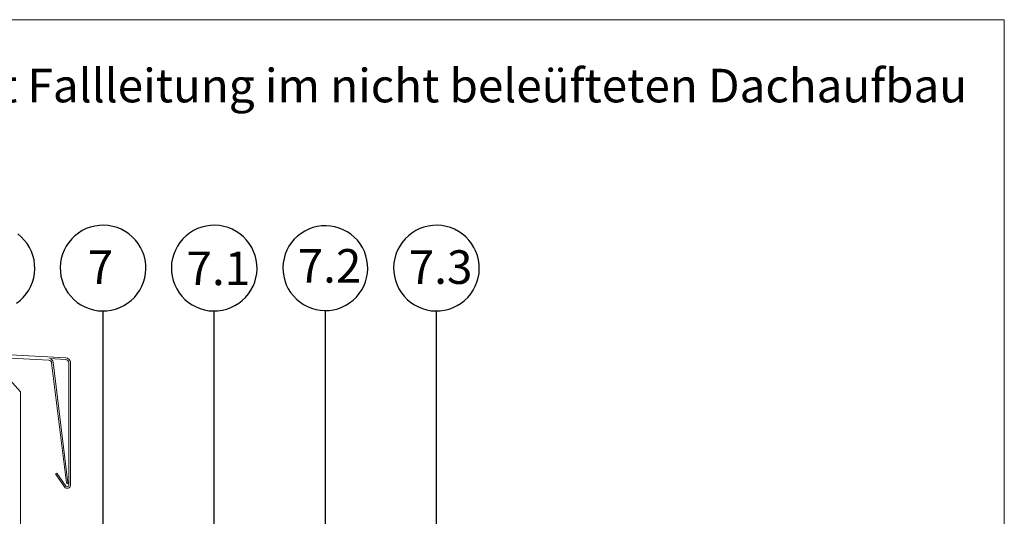
# Model space of a CAD drawing. Units: millimetres. Extents: x 144 to 1536, y 104 to 2267.
# Drawn here: x 916 to 1536, y 1954 to 2267 of the extents above; entities that cross this region are included whole.
import ezdxf

# ---------------------------------------------------------------- set-up
doc = ezdxf.new("R2010")
doc.units = ezdxf.units.MM
doc.header["$LTSCALE"] = 8
doc.linetypes.add('SLD-Durchgehend', pattern=[0])
doc.styles.add('SLDTEXTSTYLE0', font='TXT', dxfattribs={"width": 0.605})

# ---------------------------------------------------------------- blocks, each defined once
blk = doc.blocks.new('SW_BROKEN_VIEW_0')
at = {"color": 0, "linetype": 'SLD-Durchgehend'}
for p, q in [((527.09, 1066.75), (524.35, 1066.06)), ((529.89, 1067.14), (527.09, 1066.75)), ((532.72, 1067.24), (529.89, 1067.14)), ((535.54, 1067.04), (532.72, 1067.24)), ((538.32, 1066.55), (535.54, 1067.04)), ((597.09, 1066.75), (594.35, 1066.06)), ((599.89, 1067.14), (597.09, 1066.75)), ((602.72, 1067.24), (599.89, 1067.14)), ((605.54, 1067.04), (602.72, 1067.24)), ((608.32, 1066.55), (605.54, 1067.04)), ((669.92, 1066.85), (667.15, 1066.46)), ((672.71, 1066.94), (669.92, 1066.85)), ((675.5, 1066.75), (672.71, 1066.94)), ((678.25, 1066.26), (675.5, 1066.75)), ((737.09, 1066.75), (734.35, 1066.06)), ((739.89, 1067.14), (737.09, 1066.75)), ((742.72, 1067.24), (739.89, 1067.14)), ((745.54, 1067.04), (742.72, 1067.24)), ((748.32, 1066.55), (745.54, 1067.04)), ((480.66, 1059.99), (478.49, 1061.8)), ((514.53, 1060.62), (512.5, 1058.66)), ((516.76, 1062.36), (514.53, 1060.62)), ((519.16, 1063.86), (516.76, 1062.36)), ((521.7, 1065.1), (519.16, 1063.86)), ((524.35, 1066.06), (521.7, 1065.1)), ((541.04, 1065.77), (538.32, 1066.55)), ((543.66, 1064.71), (541.04, 1065.77)), ((546.15, 1063.39), (543.66, 1064.71)), ((548.49, 1061.8), (546.15, 1063.39)), ((550.66, 1059.99), (548.49, 1061.8)), ((584.53, 1060.62), (582.5, 1058.66)), ((586.76, 1062.36), (584.53, 1060.62)), ((589.16, 1063.86), (586.76, 1062.36)), ((591.7, 1065.1), (589.16, 1063.86)), ((594.35, 1066.06), (591.7, 1065.1)), ((611.04, 1065.77), (608.32, 1066.55)), ((613.66, 1064.71), (611.04, 1065.77)), ((616.15, 1063.39), (613.66, 1064.71)), ((618.49, 1061.8), (616.15, 1063.39)), ((620.66, 1059.99), (618.49, 1061.8)), ((656.93, 1062.12), (654.72, 1060.4)), ((659.3, 1063.6), (656.93, 1062.12)), ((661.81, 1064.82), (659.3, 1063.6)), ((664.44, 1065.78), (661.81, 1064.82)), ((667.15, 1066.46), (664.44, 1065.78)), ((680.94, 1065.49), (678.25, 1066.26)), ((683.53, 1064.45), (680.94, 1065.49)), ((686, 1063.13), (683.53, 1064.45)), ((688.32, 1061.57), (686, 1063.13)), ((690.46, 1059.77), (688.32, 1061.57)), ((724.53, 1060.62), (722.5, 1058.66)), ((726.76, 1062.36), (724.53, 1060.62)), ((729.16, 1063.86), (726.76, 1062.36)), ((731.7, 1065.1), (729.16, 1063.86)), ((734.35, 1066.06), (731.7, 1065.1)), ((751.04, 1065.77), (748.32, 1066.55)), ((753.66, 1064.71), (751.04, 1065.77)), ((756.15, 1063.39), (753.66, 1064.71)), ((758.49, 1061.8), (756.15, 1063.39)), ((760.66, 1059.99), (758.49, 1061.8)), ((482.62, 1057.96), (480.66, 1059.99)), ((484.36, 1055.73), (482.62, 1057.96)), ((485.86, 1053.33), (484.36, 1055.73)), ((510.68, 1056.49), (509.1, 1054.15)), ((512.5, 1058.66), (510.68, 1056.49)), ((552.62, 1057.96), (550.66, 1059.99)), ((554.36, 1055.73), (552.62, 1057.96)), ((555.86, 1053.33), (554.36, 1055.73)), ((580.68, 1056.49), (579.1, 1054.15)), ((582.5, 1058.66), (580.68, 1056.49)), ((622.62, 1057.96), (620.66, 1059.99)), ((624.36, 1055.73), (622.62, 1057.96)), ((625.86, 1053.33), (624.36, 1055.73)), ((650.92, 1056.31), (649.35, 1054)), ((652.71, 1058.46), (650.92, 1056.31)), ((654.72, 1060.4), (652.71, 1058.46)), ((692.4, 1057.76), (690.46, 1059.77)), ((694.12, 1055.56), (692.4, 1057.76)), ((695.6, 1053.19), (694.12, 1055.56)), ((720.68, 1056.49), (719.1, 1054.15)), ((722.5, 1058.66), (720.68, 1056.49)), ((762.62, 1057.96), (760.66, 1059.99)), ((764.36, 1055.73), (762.62, 1057.96)), ((765.86, 1053.33), (764.36, 1055.73)), ((487.1, 1050.79), (485.86, 1053.33)), ((488.07, 1048.14), (487.1, 1050.79)), ((488.75, 1045.39), (488.07, 1048.14)), ((506.72, 1049.03), (505.94, 1046.32)), ((507.78, 1051.65), (506.72, 1049.03)), ((509.1, 1054.15), (507.78, 1051.65)), ((557.1, 1050.79), (555.86, 1053.33)), ((558.07, 1048.14), (557.1, 1050.79)), ((558.75, 1045.39), (558.07, 1048.14)), ((576.72, 1049.03), (575.94, 1046.32)), ((577.78, 1051.65), (576.72, 1049.03)), ((579.1, 1054.15), (577.78, 1051.65)), ((627.1, 1050.79), (625.86, 1053.33)), ((628.07, 1048.14), (627.1, 1050.79)), ((628.75, 1045.39), (628.07, 1048.14)), ((646.99, 1048.94), (646.22, 1046.25)), ((648.04, 1051.53), (646.99, 1048.94)), ((649.35, 1054), (648.04, 1051.53)), ((696.83, 1050.68), (695.6, 1053.19)), ((697.78, 1048.05), (696.83, 1050.68)), ((716.72, 1049.03), (715.94, 1046.32)), ((717.78, 1051.65), (716.72, 1049.03)), ((719.1, 1054.15), (717.78, 1051.65)), ((767.1, 1050.79), (765.86, 1053.33)), ((768.07, 1048.14), (767.1, 1050.79)), ((768.75, 1045.39), (768.07, 1048.14)), ((489.14, 1042.59), (488.75, 1045.39)), ((489.24, 1039.77), (489.14, 1042.59)), ((505.45, 1043.53), (505.25, 1040.71)), ((505.94, 1046.32), (505.45, 1043.53)), ((559.14, 1042.59), (558.75, 1045.39)), ((559.24, 1039.77), (559.14, 1042.59)), ((575.45, 1043.53), (575.25, 1040.71)), ((575.94, 1046.32), (575.45, 1043.53)), ((629.14, 1042.59), (628.75, 1045.39)), ((629.24, 1039.77), (629.14, 1042.59)), ((645.74, 1043.5), (645.54, 1040.71)), ((646.22, 1046.25), (645.74, 1043.5)), ((698.46, 1045.34), (697.78, 1048.05)), ((698.85, 1042.57), (698.46, 1045.34)), ((698.95, 1039.78), (698.85, 1042.57)), ((715.45, 1043.53), (715.25, 1040.71)), ((715.94, 1046.32), (715.45, 1043.53)), ((769.14, 1042.59), (768.75, 1045.39)), ((769.24, 1039.77), (769.14, 1042.59)), ((488.55, 1034.17), (489.04, 1036.95)), ((489.04, 1036.95), (489.24, 1039.77)), ((505.25, 1040.71), (505.35, 1037.89)), ((505.35, 1037.89), (505.74, 1035.09)), ((558.55, 1034.17), (559.04, 1036.95)), ((559.04, 1036.95), (559.24, 1039.77)), ((575.25, 1040.71), (575.35, 1037.89)), ((575.35, 1037.89), (575.74, 1035.09)), ((628.55, 1034.17), (629.04, 1036.95)), ((629.04, 1036.95), (629.24, 1039.77)), ((645.54, 1040.71), (645.64, 1037.91)), ((645.64, 1037.91), (646.03, 1035.15)), ((698.27, 1034.23), (698.75, 1036.99)), ((698.75, 1036.99), (698.95, 1039.78)), ((715.25, 1040.71), (715.35, 1037.89)), ((715.35, 1037.89), (715.74, 1035.09)), ((768.55, 1034.17), (769.04, 1036.95)), ((769.04, 1036.95), (769.24, 1039.77)), ((486.72, 1028.83), (487.77, 1031.45)), ((487.77, 1031.45), (488.55, 1034.17)), ((505.74, 1035.09), (506.43, 1032.35)), ((506.43, 1032.35), (507.39, 1029.69)), ((507.39, 1029.69), (508.63, 1027.15)), ((556.72, 1028.83), (557.77, 1031.45)), ((557.77, 1031.45), (558.55, 1034.17)), ((575.74, 1035.09), (576.43, 1032.35)), ((576.43, 1032.35), (577.39, 1029.69)), ((577.39, 1029.69), (578.63, 1027.15)), ((626.72, 1028.83), (627.77, 1031.45)), ((627.77, 1031.45), (628.55, 1034.17)), ((646.03, 1035.15), (646.71, 1032.43)), ((646.71, 1032.43), (647.66, 1029.81)), ((647.66, 1029.81), (648.89, 1027.29)), ((696.45, 1028.96), (697.5, 1031.55)), ((697.5, 1031.55), (698.27, 1034.23)), ((715.74, 1035.09), (716.43, 1032.35)), ((716.43, 1032.35), (717.39, 1029.69)), ((717.39, 1029.69), (718.63, 1027.15)), ((766.72, 1028.83), (767.77, 1031.45)), ((767.77, 1031.45), (768.55, 1034.17)), ((481.99, 1021.83), (483.81, 1023.99)), ((483.81, 1023.99), (485.39, 1026.34)), ((485.39, 1026.34), (486.72, 1028.83)), ((508.63, 1027.15), (510.13, 1024.76)), ((510.13, 1024.76), (511.87, 1022.53)), ((551.99, 1021.83), (553.81, 1023.99)), ((553.81, 1023.99), (555.39, 1026.34)), ((555.39, 1026.34), (556.72, 1028.83)), ((578.63, 1027.15), (580.13, 1024.76)), ((580.13, 1024.76), (581.87, 1022.53)), ((621.99, 1021.83), (623.81, 1023.99)), ((623.81, 1023.99), (625.39, 1026.34)), ((625.39, 1026.34), (626.72, 1028.83)), ((648.89, 1027.29), (650.37, 1024.92)), ((650.37, 1024.92), (652.09, 1022.72)), ((691.78, 1022.03), (693.57, 1024.17)), ((693.57, 1024.17), (695.14, 1026.49)), ((695.14, 1026.49), (696.45, 1028.96)), ((718.63, 1027.15), (720.13, 1024.76)), ((720.13, 1024.76), (721.87, 1022.53)), ((761.99, 1021.83), (763.81, 1023.99)), ((763.81, 1023.99), (765.39, 1026.34)), ((765.39, 1026.34), (766.72, 1028.83)), ((477.73, 1018.12), (479.96, 1019.86)), ((479.96, 1019.86), (481.99, 1021.83)), ((511.87, 1022.53), (513.83, 1020.5)), ((513.83, 1020.5), (516, 1018.68)), ((516, 1018.68), (518.34, 1017.1)), ((545.34, 1016.63), (547.73, 1018.12)), ((547.73, 1018.12), (549.96, 1019.86)), ((549.96, 1019.86), (551.99, 1021.83)), ((581.87, 1022.53), (583.83, 1020.5)), ((583.83, 1020.5), (586, 1018.68)), ((586, 1018.68), (588.34, 1017.1)), ((615.34, 1016.63), (617.73, 1018.12)), ((617.73, 1018.12), (619.96, 1019.86)), ((619.96, 1019.86), (621.99, 1021.83)), ((652.09, 1022.72), (654.03, 1020.71)), ((654.03, 1020.71), (656.17, 1018.91)), ((656.17, 1018.91), (658.49, 1017.35)), ((658.49, 1017.35), (660.96, 1016.04)), ((685.19, 1016.88), (687.56, 1018.37)), ((687.56, 1018.37), (689.77, 1020.09)), ((689.77, 1020.09), (691.78, 1022.03)), ((721.87, 1022.53), (723.83, 1020.5)), ((723.83, 1020.5), (726, 1018.68)), ((726, 1018.68), (728.34, 1017.1)), ((755.34, 1016.63), (757.73, 1018.12)), ((757.73, 1018.12), (759.96, 1019.86)), ((759.96, 1019.86), (761.99, 1021.83)), ((518.34, 1017.1), (520.83, 1015.77)), ((520.83, 1015.77), (523.46, 1014.71)), ((523.46, 1014.71), (526.17, 1013.93)), ((526.17, 1013.93), (528.96, 1013.44)), ((528.96, 1013.44), (531.77, 1013.25)), ((531.77, 1013.25), (534.6, 1013.34)), ((532.25, 777.12), (532.25, 1013.54)), ((534.6, 1013.34), (537.4, 1013.74)), ((537.4, 1013.74), (540.14, 1014.42)), ((540.14, 1014.42), (542.8, 1015.39)), ((542.8, 1015.39), (545.34, 1016.63)), ((588.34, 1017.1), (590.83, 1015.77)), ((590.83, 1015.77), (593.46, 1014.71)), ((593.46, 1014.71), (596.17, 1013.93)), ((596.17, 1013.93), (598.96, 1013.44)), ((598.96, 1013.44), (601.77, 1013.25)), ((601.77, 1013.25), (604.6, 1013.34)), ((602.25, 812.67), (602.25, 1013.54)), ((604.6, 1013.34), (607.4, 1013.74)), ((607.4, 1013.74), (610.14, 1014.42)), ((610.14, 1014.42), (612.8, 1015.39)), ((612.8, 1015.39), (615.34, 1016.63)), ((660.96, 1016.04), (663.55, 1014.99)), ((663.55, 1014.99), (666.24, 1014.22)), ((666.24, 1014.22), (668.99, 1013.73)), ((668.99, 1013.73), (671.78, 1013.54)), ((671.78, 1013.54), (674.57, 1013.64)), ((672.25, 786.45), (672.25, 1013.54)), ((674.57, 1013.64), (677.34, 1014.03)), ((677.34, 1014.03), (680.05, 1014.7)), ((680.05, 1014.7), (682.68, 1015.66)), ((682.68, 1015.66), (685.19, 1016.88)), ((728.34, 1017.1), (730.83, 1015.77)), ((730.83, 1015.77), (733.46, 1014.71)), ((733.46, 1014.71), (736.17, 1013.93)), ((736.17, 1013.93), (738.96, 1013.44)), ((738.96, 1013.44), (741.77, 1013.25)), ((741.77, 1013.25), (744.6, 1013.34)), ((742.25, 782.7), (742.25, 1013.54)), ((744.6, 1013.34), (747.4, 1013.74)), ((747.4, 1013.74), (750.14, 1014.42)), ((750.14, 1014.42), (752.8, 1015.39)), ((752.8, 1015.39), (755.34, 1016.63))]:
    blk.add_line(p, q, dxfattribs=at)
blk = doc.blocks.new('SW_NOTE_3')
at = {"color": 0, "insert": (118.97, 27.29), "char_height": 21.1667, "attachment_point": 1, "style": 'SLDTEXTSTYLE0'}
blk.add_mtext('für die Notentwässerung erhöht eingebaut mit Fallleitung im nicht beleüfteten Dachaufbau', dxfattribs=at)

msp = doc.modelspace()

# ---------------------------------------------------------------- linework, layer by layer
at = {"color": 7, "linetype": 'SLD-Durchgehend', "lineweight": 18}
for p, q in [((736, 2266.67), (944, 2266.67)), ((944, 2266.67), (1536, 2266.67)), ((944, 2266.67), (1536, 2266.67)), ((944, 2266.67), (1536, 2266.67)), ((1536, 2266.67), (1536, 2152)), ((1536, 2266.67), (1536, 2152)), ((1536, 2266.67), (1536, 2152)), ((1536, 104), (1536, 2152)), ((944.88, 2053.66), (550.88, 2074.31)), ((900.12, 2054), (934.06, 2052.22)), ((934.53, 2053.2), (944.83, 2052.66)), ((935.94, 2050.47), (945.22, 1974.89)), ((946.22, 1975.01), (936.88, 2051.01)), ((946.72, 2050.66), (946.72, 1973.51)), ((947.72, 1973.51), (947.72, 2050.66)), ((906.34, 2043.36), (916.32, 2032.27)), ((916.32, 1898.61), (916.32, 2032.27)), ((939.17, 1981.13), (938.35, 1980.56)), ((938.35, 1980.56), (944.09, 1972.36)), ((944.9, 1972.94), (939.17, 1981.13))]:
    msp.add_line(p, q, dxfattribs=at)
for centre, radius, start, end in [((934.4, 2050.7), 2.5, 6.99897, 87.001), ((944.72, 2050.66), 3, 359.99721, 87.00128), ((933.96, 2050.23), 2, 7.00155, 87.00076), ((944.72, 2050.66), 2, 360, 86.99735), ((945.72, 1973.51), 2, 215.00311, 359.99684), ((945.72, 1973.51), 1, 214.99866, 359.99787), ((945.72, 1974.95), 0.5, 186.99815, 6.99759)]:
    msp.add_arc(centre, radius, start, end, dxfattribs=at)

# ---------------------------------------------------------------- block references
msp.add_blockref('SW_NOTE_3', (171.59, 2208.48))
at = {"color": 7, "linetype": 'Continuous'}
msp.add_blockref('SW_BROKEN_VIEW_0', (436.08, 1069.95), dxfattribs=at)

# ---------------------------------------------------------------- texts
at = {"attachment_point": 1, "style": 'SLDTEXTSTYLE0'}
for s, insert, char_height in [('7', (958.7, 2121.43), 21.17), ('7.2', (1090.9, 2122.21), 21.167), ('7.3', (1160.9, 2121.43), 21.167), ('7.1', (1020.9, 2120.65), 21.167)]:
    msp.add_mtext(s, dxfattribs=dict(at, insert=insert, char_height=char_height))

doc.saveas('drawing.dxf')
